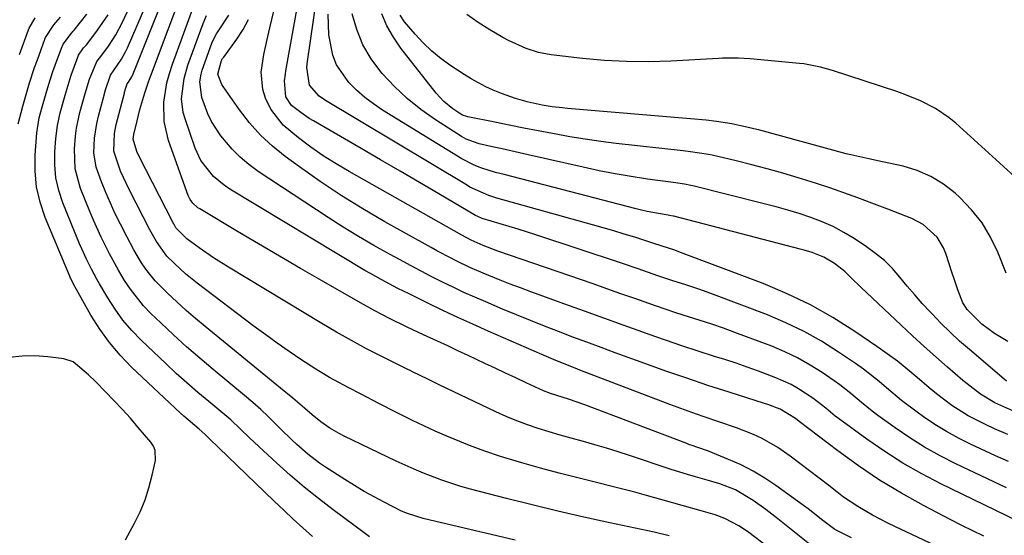
# Model space of a CAD drawing. Units: inches. Extents: x 1905469 to 1910790, y 421969 to 427311.
# Drawn here: x 1907222 to 1907455, y 423701 to 423824 of the extents above; entities that cross this region are included whole.
import ezdxf

# ---------------------------------------------------------------- set-up
doc = ezdxf.new("R2010")
doc.units = ezdxf.units.IN
doc.header["$MEASUREMENT"] = 0
doc.layers.add('7', color=7, linetype='Continuous')
doc.layers.add('8', color=7, linetype='Continuous')

msp = doc.modelspace()

# ---------------------------------------------------------------- linework, layer by layer
at = {"layer": '7', "color": 18}
for points in [[(1907339.34, 423700.08, 1696), (1907317.53, 423705.27, 1696), (1907313.83, 423706.42, 1696), (1907312.41, 423707.04, 1696), (1907308.29, 423709.13, 1696), (1907305.91, 423710.39, 1696), (1907303.55, 423711.7, 1696), (1907301.24, 423713.08, 1696), (1907298.95, 423714.5, 1696), (1907294.38, 423717.43, 1696), (1907292.93, 423718.4, 1696), (1907290.17, 423720.52, 1696), (1907287.57, 423722.85, 1696), (1907286.3, 423724.04, 1696), (1907283.81, 423726.48, 1696), (1907280.85, 423729.39, 1696), (1907279, 423731.12, 1696), (1907277.1, 423732.81, 1696), (1907275.16, 423734.46, 1696), (1907267.71, 423740.61, 1696), (1907264.54, 423743.3, 1696), (1907261.4, 423746.03, 1696), (1907258.33, 423748.83, 1696), (1907255.29, 423751.67, 1696), (1907252.93, 423753.94, 1696), (1907251.19, 423755.75, 1696), (1907248.08, 423759.66, 1696), (1907246.71, 423761.75, 1696), (1907245.28, 423764.19, 1696), (1907243.14, 423768.06, 1696), (1907241.13, 423772.01, 1696), (1907239.3, 423776.03, 1696), (1907238.46, 423778.08, 1696), (1907236.27, 423783.56, 1696), (1907235, 423788.21, 1696), (1907234.79, 423793.02, 1696), (1907235.05, 423796.03, 1696), (1907235.3, 423797.89, 1696), (1907236.1, 423801.57, 1696), (1907237.33, 423806.08, 1696), (1907238.37, 423809.48, 1696), (1907240.12, 423813.73, 1696), (1907241.08, 423814.87, 1696), (1907242.86, 423817.34, 1696), (1907244.62, 423820.04, 1696), (1907246.12, 423822.9, 1696), (1907253.17, 423837.97, 1696)], [(1907375.89, 423701.14, 1698), (1907372.3, 423702, 1698), (1907361.79, 423704.25, 1698), (1907355.64, 423705.61, 1698), (1907349.5, 423707.02, 1698), (1907343.38, 423708.51, 1698), (1907337.27, 423710.04, 1698), (1907328.76, 423712.25, 1698), (1907326.49, 423712.88, 1698), (1907321.99, 423714.33, 1698), (1907317.58, 423716.02, 1698), (1907315.4, 423716.94, 1698), (1907311.1, 423718.9, 1698), (1907298.79, 423724.81, 1698), (1907297.63, 423725.4, 1698), (1907295.38, 423726.72, 1698), (1907293.24, 423728.21, 1698), (1907291.19, 423729.83, 1698), (1907289.38, 423731.41, 1698), (1907286.58, 423733.84, 1698), (1907283.73, 423736.21, 1698), (1907265.81, 423750.81, 1698), (1907263.53, 423752.72, 1698), (1907261.28, 423754.66, 1698), (1907259.08, 423756.66, 1698), (1907256.91, 423758.7, 1698), (1907253.97, 423761.63, 1698), (1907251.74, 423764.41, 1698), (1907250.75, 423765.9, 1698), (1907248.93, 423769, 1698), (1907247.23, 423772.16, 1698), (1907245.71, 423775.12, 1698), (1907244.49, 423777.58, 1698), (1907243.33, 423780.07, 1698), (1907242.24, 423782.6, 1698), (1907241.21, 423785.14, 1698), (1907239.97, 423788.65, 1698), (1907239.44, 423792.05, 1698), (1907239.6, 423795.54, 1698), (1907240.15, 423799, 1698), (1907240.55, 423800.71, 1698), (1907241.64, 423804.86, 1698), (1907242.21, 423806.97, 1698), (1907243.4, 423810.46, 1698), (1907245.99, 423814.28, 1698), (1907246.96, 423816.04, 1698), (1907247.38, 423816.96, 1698), (1907256.57, 423838.23, 1698)], [(1907456.22, 423725.21, 1716), (1907453.04, 423726.57, 1716), (1907450.91, 423727.53, 1716), (1907446.84, 423729.61, 1716), (1907442.99, 423732.08, 1716), (1907439.32, 423734.84, 1716), (1907437.54, 423736.28, 1716), (1907434.7, 423738.73, 1716), (1907432.39, 423740.67, 1716), (1907430.03, 423742.56, 1716), (1907427.61, 423744.37, 1716), (1907425.15, 423746.11, 1716), (1907419.94, 423749.66, 1716), (1907414.74, 423752.94, 1716), (1907409.4, 423755.97, 1716), (1907403.87, 423758.61, 1716), (1907398.2, 423760.99, 1716), (1907378.6, 423768.42, 1716), (1907378.06, 423768.62, 1716), (1907376.97, 423768.99, 1716), (1907374.24, 423769.88, 1716), (1907372.03, 423770.63, 1716), (1907367.73, 423771.99, 1716), (1907365.24, 423772.76, 1716), (1907362.74, 423773.51, 1716), (1907360.24, 423774.24, 1716), (1907357.74, 423774.95, 1716), (1907335.04, 423781.3, 1716), (1907333.15, 423781.89, 1716), (1907328.64, 423783.92, 1716), (1907327.78, 423784.41, 1716), (1907294.36, 423804.47, 1716), (1907292.89, 423805.49, 1716), (1907290.55, 423808.09, 1716), (1907289.95, 423812.31, 1716), (1907290.04, 423813.18, 1716), (1907293.07, 423834.5, 1716)], [(1907411.13, 423697.57, 1702), (1907401.67, 423705.19, 1702), (1907398.79, 423707.43, 1702), (1907395.84, 423709.57, 1702), (1907391.61, 423712.09, 1702), (1907387.95, 423713.48, 1702), (1907385.44, 423714.22, 1702), (1907382.15, 423715.13, 1702), (1907380.23, 423715.69, 1702), (1907376.39, 423716.9, 1702), (1907366.48, 423720.2, 1702), (1907363.76, 423721.07, 1702), (1907361.03, 423721.92, 1702), (1907358.3, 423722.73, 1702), (1907355.55, 423723.5, 1702), (1907352.66, 423724.31, 1702), (1907350.05, 423725.06, 1702), (1907347.45, 423725.83, 1702), (1907344.85, 423726.63, 1702), (1907342.28, 423727.49, 1702), (1907339.74, 423728.42, 1702), (1907337.24, 423729.46, 1702), (1907334.77, 423730.57, 1702), (1907321.35, 423736.96, 1702), (1907318.63, 423738.31, 1702), (1907315.01, 423740.1, 1702), (1907314.45, 423740.38, 1702), (1907313.88, 423740.65, 1702), (1907307.73, 423743.71, 1702), (1907304.11, 423745.56, 1702), (1907300.53, 423747.47, 1702), (1907296.99, 423749.47, 1702), (1907293.49, 423751.53, 1702), (1907271.36, 423764.91, 1702), (1907267.82, 423767.15, 1702), (1907264.38, 423769.53, 1702), (1907261.48, 423771.65, 1702), (1907258.9, 423774.23, 1702), (1907258.36, 423775.15, 1702), (1907258.19, 423775.46, 1702), (1907250.07, 423791.32, 1702), (1907249.57, 423792.38, 1702), (1907248.77, 423795.31, 1702), (1907248.9, 423796.4, 1702), (1907249.66, 423799.63, 1702), (1907250.33, 423802.29, 1702), (1907251.48, 423806.25, 1702), (1907252.35, 423808.86, 1702), (1907252.82, 423810.15, 1702), (1907261.5, 423833.2, 1702)], [(1907455.92, 423712.52, 1712), (1907443.9, 423718.22, 1712), (1907440.17, 423720.12, 1712), (1907436.51, 423722.15, 1712), (1907432.98, 423724.38, 1712), (1907429.52, 423726.75, 1712), (1907425.39, 423729.73, 1712), (1907424.07, 423730.72, 1712), (1907421.49, 423732.78, 1712), (1907418.99, 423734.93, 1712), (1907416.39, 423736.96, 1712), (1907415.04, 423737.92, 1712), (1907412.17, 423739.88, 1712), (1907409.31, 423741.68, 1712), (1907406.38, 423743.35, 1712), (1907403.34, 423744.81, 1712), (1907400.22, 423746.12, 1712), (1907394.24, 423748.41, 1712), (1907391.51, 423749.43, 1712), (1907388.77, 423750.41, 1712), (1907386.01, 423751.34, 1712), (1907383.24, 423752.23, 1712), (1907380.47, 423753.11, 1712), (1907377.7, 423754.01, 1712), (1907374.94, 423754.94, 1712), (1907371.07, 423756.29, 1712), (1907367.76, 423757.45, 1712), (1907364.45, 423758.6, 1712), (1907361.14, 423759.76, 1712), (1907357.83, 423760.91, 1712), (1907335.26, 423768.72, 1712), (1907331.78, 423770.02, 1712), (1907328.94, 423771.28, 1712), (1907326.74, 423772.46, 1712), (1907300, 423787.58, 1712), (1907296.89, 423789.43, 1712), (1907293.83, 423791.36, 1712), (1907290.86, 423793.42, 1712), (1907287.94, 423795.56, 1712), (1907284.29, 423798.61, 1712), (1907281.43, 423802.36, 1712), (1907280.13, 423805.02, 1712), (1907279.5, 423807.04, 1712), (1907279.09, 423811.16, 1712), (1907279.74, 423815.39, 1712), (1907280.66, 423819.62, 1712), (1907281.15, 423821.73, 1712), (1907284.11, 423833.94, 1712)], [(1907456.43, 423718.79, 1714), (1907453.34, 423720.15, 1714), (1907447.42, 423722.89, 1714), (1907444.52, 423724.33, 1714), (1907441.68, 423725.89, 1714), (1907438.93, 423727.6, 1714), (1907436.24, 423729.41, 1714), (1907434.76, 423730.48, 1714), (1907431.04, 423733.3, 1714), (1907427.46, 423736.29, 1714), (1907425.68, 423737.8, 1714), (1907422, 423740.66, 1714), (1907420.1, 423742.01, 1714), (1907416.05, 423744.77, 1714), (1907412.02, 423747.31, 1714), (1907407.89, 423749.66, 1714), (1907403.6, 423751.71, 1714), (1907399.21, 423753.56, 1714), (1907386.41, 423758.44, 1714), (1907383.14, 423759.62, 1714), (1907379.83, 423760.7, 1714), (1907376.51, 423761.76, 1714), (1907373.22, 423762.88, 1714), (1907368.56, 423764.49, 1714), (1907364.57, 423765.82, 1714), (1907344.26, 423772.54, 1714), (1907340.04, 423773.9, 1714), (1907335.81, 423775.18, 1714), (1907331.56, 423776.43, 1714), (1907330.47, 423776.91, 1714), (1907329.94, 423777.2, 1714), (1907321.26, 423782.3, 1714), (1907316.66, 423785, 1714), (1907312.06, 423787.7, 1714), (1907307.44, 423790.38, 1714), (1907302.83, 423793.06, 1714), (1907291.52, 423799.6, 1714), (1907290.49, 423800.22, 1714), (1907288.48, 423801.57, 1714), (1907286.29, 423803.3, 1714), (1907284.96, 423805.3, 1714), (1907284.62, 423809.15, 1714), (1907284.85, 423810.73, 1714), (1907284.98, 423811.51, 1714), (1907288.75, 423832.61, 1714)], [(1907291.28, 423700.96, 1692), (1907288.98, 423703.02, 1692), (1907286.7, 423705.1, 1692), (1907284.45, 423707.21, 1692), (1907282.22, 423709.34, 1692), (1907266.83, 423724.17, 1692), (1907265.8, 423725.16, 1692), (1907264.4, 423726.45, 1692), (1907260.75, 423729.54, 1692), (1907259.97, 423730.26, 1692), (1907248.38, 423741.19, 1692), (1907245.64, 423744.02, 1692), (1907243.09, 423747, 1692), (1907240.81, 423750.19, 1692), (1907238.73, 423753.53, 1692), (1907235.28, 423759.63, 1692), (1907234.62, 423760.85, 1692), (1907233.83, 423762.51, 1692), (1907233.64, 423762.94, 1692), (1907227.9, 423776.73, 1692), (1907226.7, 423780.32, 1692), (1907225.84, 423783.97, 1692), (1907225.5, 423787.7, 1692), (1907225.52, 423791.49, 1692), (1907225.91, 423796.75, 1692), (1907226.45, 423800.32, 1692), (1907227.07, 423802.66, 1692), (1907228.07, 423806.16, 1692), (1907228.72, 423808.37, 1692), (1907229.7, 423811.37, 1692), (1907230.23, 423812.86, 1692), (1907231.7, 423816.9, 1692), (1907232.1, 423817.8, 1692), (1907234.08, 423820.41, 1692), (1907234.52, 423820.9, 1692), (1907234.73, 423821.16, 1692), (1907237.78, 423824.94, 1692)], [(1907304.81, 423700.92, 1694), (1907303.55, 423701.82, 1694), (1907296.19, 423707.31, 1694), (1907292.72, 423709.98, 1694), (1907289.31, 423712.73, 1694), (1907285.99, 423715.57, 1694), (1907282.73, 423718.49, 1694), (1907278.53, 423722.35, 1694), (1907276.3, 423724.44, 1694), (1907274.1, 423726.55, 1694), (1907271.88, 423728.64, 1694), (1907269.57, 423730.62, 1694), (1907266.66, 423733, 1694), (1907264.06, 423735.19, 1694), (1907261.49, 423737.42, 1694), (1907258.96, 423739.7, 1694), (1907256.47, 423742.02, 1694), (1907250.65, 423747.56, 1694), (1907248.41, 423749.88, 1694), (1907246.32, 423752.32, 1694), (1907244.44, 423754.92, 1694), (1907242.7, 423757.63, 1694), (1907240.78, 423760.93, 1694), (1907240.12, 423762.09, 1694), (1907238.85, 423764.43, 1694), (1907237.65, 423766.81, 1694), (1907236.54, 423769.24, 1694), (1907236.02, 423770.46, 1694), (1907232.08, 423780.14, 1694), (1907231.11, 423783.09, 1694), (1907230.42, 423786.09, 1694), (1907230.15, 423789.15, 1694), (1907230.15, 423792.26, 1694), (1907230.38, 423795.45, 1694), (1907230.75, 423798.52, 1694), (1907231.42, 423801.54, 1694), (1907232.58, 423805.71, 1694), (1907234.04, 423810.43, 1694), (1907235.6, 423814.76, 1694), (1907235.8, 423815.23, 1694), (1907236.94, 423816.92, 1694), (1907237.63, 423817.69, 1694), (1907237.96, 423818.09, 1694), (1907240.31, 423821.18, 1694), (1907242.8, 423824.79, 1694)], [(1907419.17, 423700.67, 1704), (1907415.18, 423702.65, 1704), (1907412.07, 423705, 1704), (1907409.96, 423706.7, 1704), (1907408.87, 423707.52, 1704), (1907407.78, 423708.33, 1704), (1907401.24, 423713.07, 1704), (1907398.56, 423714.86, 1704), (1907395.81, 423716.52, 1704), (1907392.94, 423717.98, 1704), (1907389.99, 423719.29, 1704), (1907385.25, 423721.21, 1704), (1907382.68, 423722.13, 1704), (1907381.39, 423722.55, 1704), (1907380.74, 423722.78, 1704), (1907380.1, 423723.02, 1704), (1907355.87, 423732.25, 1704), (1907352.03, 423733.56, 1704), (1907347.77, 423734.91, 1704), (1907346.11, 423735.56, 1704), (1907342, 423737.46, 1704), (1907339.55, 423738.61, 1704), (1907337.09, 423739.76, 1704), (1907334.64, 423740.91, 1704), (1907332.18, 423742.06, 1704), (1907328.18, 423743.95, 1704), (1907325.77, 423745.08, 1704), (1907323.37, 423746.2, 1704), (1907320.96, 423747.31, 1704), (1907317.62, 423748.85, 1704), (1907313.74, 423750.67, 1704), (1907309.58, 423752.73, 1704), (1907306.09, 423754.55, 1704), (1907302.64, 423756.46, 1704), (1907293.45, 423761.73, 1704), (1907288.45, 423764.61, 1704), (1907283.46, 423767.5, 1704), (1907278.49, 423770.43, 1704), (1907273.53, 423773.37, 1704), (1907264.55, 423778.73, 1704), (1907264.1, 423779.02, 1704), (1907262.89, 423780.09, 1704), (1907262.24, 423780.95, 1704), (1907262, 423781.42, 1704), (1907261.79, 423781.92, 1704), (1907257.12, 423794.98, 1704), (1907256.06, 423799.45, 1704), (1907256.01, 423804.05, 1704), (1907256.76, 423808.65, 1704), (1907257.36, 423810.89, 1704), (1907258.08, 423813.11, 1704), (1907263.11, 423826.91, 1704)], [(1907449.46, 423693.94, 1706), (1907429.57, 423703.3, 1706), (1907427.74, 423704.19, 1706), (1907424.14, 423706.06, 1706), (1907420.62, 423708.09, 1706), (1907417.26, 423710.36, 1706), (1907415.64, 423711.58, 1706), (1907413.76, 423713.06, 1706), (1907411.49, 423714.83, 1706), (1907409.21, 423716.59, 1706), (1907406.92, 423718.33, 1706), (1907404.61, 423720.05, 1706), (1907401.71, 423722.1, 1706), (1907397.92, 423724.26, 1706), (1907395.94, 423725.18, 1706), (1907391.86, 423726.79, 1706), (1907387.71, 423728.23, 1706), (1907383.94, 423729.48, 1706), (1907381.3, 423730.39, 1706), (1907378.68, 423731.34, 1706), (1907376.07, 423732.32, 1706), (1907354.71, 423740.5, 1706), (1907353.57, 423740.94, 1706), (1907349.03, 423742.76, 1706), (1907346.78, 423743.7, 1706), (1907345.66, 423744.19, 1706), (1907332.95, 423749.74, 1706), (1907329.34, 423751.35, 1706), (1907325.74, 423752.98, 1706), (1907322.17, 423754.66, 1706), (1907318.61, 423756.37, 1706), (1907314.18, 423758.54, 1706), (1907311.53, 423759.86, 1706), (1907307.59, 423761.94, 1706), (1907305.01, 423763.4, 1706), (1907303.73, 423764.15, 1706), (1907271.65, 423783.43, 1706), (1907270.3, 423784.33, 1706), (1907267.83, 423786.4, 1706), (1907264.83, 423790.2, 1706), (1907263.48, 423793.13, 1706), (1907261.04, 423800.07, 1706), (1907260.61, 423801.63, 1706), (1907260.23, 423804.82, 1706), (1907260.81, 423809.68, 1706), (1907261.74, 423812.82, 1706), (1907265.34, 423822.69, 1706), (1907266.13, 423824.61, 1706)], [(1907450.58, 423701.08, 1708), (1907447.94, 423702.33, 1708), (1907445.33, 423703.62, 1708), (1907442.74, 423704.95, 1708), (1907436.27, 423708.35, 1708), (1907430.99, 423711.28, 1708), (1907425.82, 423714.39, 1708), (1907420.82, 423717.76, 1708), (1907415.92, 423721.29, 1708), (1907406.75, 423728.25, 1708), (1907405.84, 423729.01, 1708), (1907402.24, 423731.22, 1708), (1907399.34, 423732.28, 1708), (1907398.52, 423732.55, 1708), (1907390.11, 423735.23, 1708), (1907385.09, 423736.86, 1708), (1907380.08, 423738.53, 1708), (1907375.1, 423740.26, 1708), (1907370.13, 423742.04, 1708), (1907363.12, 423744.59, 1708), (1907359.75, 423745.82, 1708), (1907356.39, 423747.07, 1708), (1907353.03, 423748.33, 1708), (1907349.67, 423749.6, 1708), (1907346.33, 423750.9, 1708), (1907342.99, 423752.22, 1708), (1907339.67, 423753.57, 1708), (1907336.36, 423754.95, 1708), (1907332.37, 423756.64, 1708), (1907329.78, 423757.76, 1708), (1907327.2, 423758.92, 1708), (1907324.64, 423760.13, 1708), (1907322.1, 423761.37, 1708), (1907319.57, 423762.65, 1708), (1907317.06, 423763.94, 1708), (1907314.56, 423765.27, 1708), (1907312.07, 423766.61, 1708), (1907309.58, 423767.98, 1708), (1907305.87, 423770.06, 1708), (1907302.21, 423772.2, 1708), (1907298.59, 423774.43, 1708), (1907295.01, 423776.72, 1708), (1907278.42, 423787.62, 1708), (1907276.21, 423789.24, 1708), (1907274.12, 423790.98, 1708), (1907272.21, 423792.91, 1708), (1907269.51, 423796.11, 1708), (1907267.31, 423799.46, 1708), (1907266.44, 423801.26, 1708), (1907264.99, 423805.16, 1708), (1907264.56, 423808.85, 1708), (1907264.86, 423810.71, 1708), (1907265.11, 423811.62, 1708), (1907265.4, 423812.52, 1708), (1907267.5, 423818.28, 1708), (1907268.5, 423820.3, 1708), (1907269.11, 423821.26, 1708), (1907271.41, 423824.72, 1708)], [(1907457.43, 423730.85, 1718), (1907453.18, 423732.72, 1718), (1907449.75, 423734.76, 1718), (1907446.57, 423737.18, 1718), (1907445.55, 423738.04, 1718), (1907441.94, 423741.16, 1718), (1907439.14, 423743.61, 1718), (1907436.36, 423746.08, 1718), (1907433.62, 423748.59, 1718), (1907430.9, 423751.13, 1718), (1907421.34, 423760.15, 1718), (1907419.07, 423762.37, 1718), (1907417.57, 423763.86, 1718), (1907415.08, 423765.81, 1718), (1907412.59, 423767.3, 1718), (1907409.85, 423768.37, 1718), (1907407.96, 423768.94, 1718), (1907407.01, 423769.19, 1718), (1907377.02, 423776.98, 1718), (1907376.85, 423777.02, 1718), (1907375.99, 423777.17, 1718), (1907375.65, 423777.23, 1718), (1907373.33, 423777.62, 1718), (1907370.69, 423778.12, 1718), (1907369.37, 423778.42, 1718), (1907368.07, 423778.74, 1718), (1907336.73, 423786.89, 1718), (1907334.72, 423787.39, 1718), (1907331.42, 423788.37, 1718), (1907329.62, 423789.1, 1718), (1907326.68, 423790.63, 1718), (1907307.91, 423802.17, 1718), (1907305.74, 423803.63, 1718), (1907303.67, 423805.19, 1718), (1907301.73, 423806.92, 1718), (1907299.88, 423808.76, 1718), (1907299.72, 423808.93, 1718), (1907296.96, 423812.93, 1718), (1907296.08, 423815.18, 1718), (1907295.12, 423820.02, 1718), (1907295, 423824.97, 1718)], [(1907456.25, 423747.26, 1722), (1907453.04, 423749.2, 1722), (1907450.06, 423751.38, 1722), (1907446.58, 423754.82, 1722), (1907445.58, 423756.48, 1722), (1907444.4, 423759.49, 1722), (1907443.48, 423762.15, 1722), (1907443.04, 423763.49, 1722), (1907441.55, 423768.13, 1722), (1907440.99, 423769.52, 1722), (1907439.46, 423772.04, 1722), (1907436.16, 423775.06, 1722), (1907433.5, 423776.44, 1722), (1907430.62, 423777.57, 1722), (1907427.76, 423778.68, 1722), (1907424, 423780.12, 1722), (1907420.68, 423781.36, 1722), (1907417.34, 423782.56, 1722), (1907413.99, 423783.7, 1722), (1907410.62, 423784.8, 1722), (1907406.47, 423786.11, 1722), (1907402.84, 423787.21, 1722), (1907399.18, 423788.26, 1722), (1907395.51, 423789.22, 1722), (1907391.82, 423790.12, 1722), (1907386.11, 423791.45, 1722), (1907385.25, 423791.63, 1722), (1907380.95, 423792.3, 1722), (1907379.21, 423792.51, 1722), (1907363.35, 423794.28, 1722), (1907359.67, 423794.73, 1722), (1907355.99, 423795.25, 1722), (1907352.33, 423795.85, 1722), (1907348.68, 423796.51, 1722), (1907348.25, 423796.59, 1722), (1907344.82, 423797.25, 1722), (1907341.39, 423797.92, 1722), (1907337.96, 423798.6, 1722), (1907334.53, 423799.29, 1722), (1907328.11, 423800.57, 1722), (1907327.89, 423800.62, 1722), (1907326.86, 423800.99, 1722), (1907326.48, 423801.21, 1722), (1907324.58, 423802.51, 1722), (1907322.47, 423804.21, 1722), (1907320.63, 423806.21, 1722), (1907312.27, 423816.89, 1722), (1907310.5, 423819.48, 1722), (1907308.95, 423822.18, 1722), (1907307.75, 423825.06, 1722)], [(1907455.86, 423763.52, 1724), (1907453.89, 423768.45, 1724), (1907452.15, 423772.05, 1724), (1907450.13, 423775.45, 1724), (1907447.65, 423778.54, 1724), (1907444.88, 423781.42, 1724), (1907443.73, 423782.47, 1724), (1907440.94, 423784.62, 1724), (1907437.98, 423786.46, 1724), (1907434.77, 423787.81, 1724), (1907431.39, 423788.84, 1724), (1907426.53, 423789.91, 1724), (1907423.29, 423790.59, 1724), (1907418.98, 423791.54, 1724), (1907417.91, 423791.82, 1724), (1907397.39, 423797.39, 1724), (1907392.89, 423798.47, 1724), (1907390.77, 423798.9, 1724), (1907387.11, 423799.48, 1724), (1907384.65, 423799.75, 1724), (1907380.96, 423800.09, 1724), (1907351.78, 423802.56, 1724), (1907350.57, 423802.68, 1724), (1907348.16, 423802.98, 1724), (1907345.76, 423803.37, 1724), (1907342.2, 423804.17, 1724), (1907339.46, 423804.94, 1724), (1907336.15, 423806.08, 1724), (1907334.15, 423806.9, 1724), (1907332.38, 423807.72, 1724), (1907328.94, 423809.57, 1724), (1907327.28, 423810.6, 1724), (1907324.11, 423812.67, 1724), (1907321.79, 423814.34, 1724), (1907319.58, 423816.14, 1724), (1907317.53, 423818.12, 1724), (1907315.6, 423820.22, 1724), (1907313.11, 423823.16, 1724), (1907312.09, 423824.71, 1724)], [(1907459.6, 423784.8, 1726), (1907443.9, 423799.05, 1726), (1907442.36, 423800.33, 1726), (1907439.07, 423802.57, 1726), (1907435.5, 423804.38, 1726), (1907431.8, 423805.9, 1726), (1907429.9, 423806.57, 1726), (1907414.66, 423811.57, 1726), (1907411.77, 423812.4, 1726), (1907407.85, 423813.15, 1726), (1907406.85, 423813.27, 1726), (1907395.08, 423814.36, 1726), (1907392.29, 423814.51, 1726), (1907388.56, 423814.47, 1726), (1907387.63, 423814.42, 1726), (1907376.32, 423813.81, 1726), (1907371.05, 423813.66, 1726), (1907365.8, 423813.69, 1726), (1907360.55, 423813.98, 1726), (1907355.31, 423814.46, 1726), (1907347.88, 423815.32, 1726), (1907344.88, 423815.87, 1726), (1907341.97, 423816.79, 1726), (1907337.79, 423818.7, 1726), (1907336.45, 423819.43, 1726), (1907333.39, 423821.19, 1726), (1907330.61, 423822.95, 1726), (1907327.93, 423824.83, 1726)], [(1907221.79, 423815.41, 1688), (1907223.9, 423821.2, 1688), (1907224.07, 423821.64, 1688), (1907225.47, 423824.06, 1688)]]:
    msp.add_polyline3d(points, dxfattribs=at)
at = {"layer": '8', "color": 18}
for points in [[(1907408.38, 423691.59, 1700), (1907394.49, 423702.15, 1700), (1907392.43, 423703.56, 1700), (1907389.1, 423705.28, 1700), (1907386.77, 423706.16, 1700), (1907383.48, 423707.1, 1700), (1907378.98, 423708.35, 1700), (1907374.48, 423709.62, 1700), (1907370.54, 423710.73, 1700), (1907367.72, 423711.5, 1700), (1907364.89, 423712.23, 1700), (1907362.06, 423712.94, 1700), (1907358.68, 423713.77, 1700), (1907354.22, 423714.88, 1700), (1907349.77, 423716.03, 1700), (1907345.34, 423717.23, 1700), (1907340.91, 423718.46, 1700), (1907339.62, 423718.83, 1700), (1907335.87, 423719.97, 1700), (1907332.16, 423721.21, 1700), (1907328.49, 423722.59, 1700), (1907324.86, 423724.07, 1700), (1907323.15, 423724.8, 1700), (1907320.41, 423726.01, 1700), (1907317.69, 423727.24, 1700), (1907315, 423728.54, 1700), (1907312.32, 423729.86, 1700), (1907311.2, 423730.43, 1700), (1907307, 423732.58, 1700), (1907302.81, 423734.75, 1700), (1907299.75, 423736.35, 1700), (1907297.52, 423737.53, 1700), (1907295.31, 423738.74, 1700), (1907293.14, 423740.03, 1700), (1907292.08, 423740.71, 1700), (1907288.52, 423743.03, 1700), (1907285.71, 423744.91, 1700), (1907282.93, 423746.83, 1700), (1907280.18, 423748.81, 1700), (1907277.47, 423750.83, 1700), (1907263.94, 423761.11, 1700), (1907261.16, 423763.35, 1700), (1907258.53, 423765.75, 1700), (1907256.76, 423767.5, 1700), (1907254.25, 423770.97, 1700), (1907252.68, 423773.8, 1700), (1907247.87, 423783.16, 1700), (1907247.13, 423784.66, 1700), (1907245.77, 423787.72, 1700), (1907244.19, 423792.46, 1700), (1907244.31, 423796.66, 1700), (1907244.74, 423798.74, 1700), (1907246.65, 423806.22, 1700), (1907246.7, 423806.42, 1700), (1907246.92, 423807.2, 1700), (1907247.35, 423808.42, 1700), (1907247.66, 423808.83, 1700), (1907248.44, 423810.1, 1700), (1907248.75, 423810.79, 1700), (1907259.83, 423838.52, 1700)], [(1907455.95, 423737.87, 1720), (1907455.38, 423738.33, 1720), (1907447.11, 423745.35, 1720), (1907444.81, 423747.37, 1720), (1907442.56, 423749.44, 1720), (1907440.38, 423751.6, 1720), (1907438.25, 423753.8, 1720), (1907437.78, 423754.3, 1720), (1907435.94, 423756.31, 1720), (1907434.14, 423758.35, 1720), (1907432.38, 423760.42, 1720), (1907430.65, 423762.52, 1720), (1907428.86, 423764.55, 1720), (1907426.96, 423766.45, 1720), (1907424.88, 423768.17, 1720), (1907422.7, 423769.76, 1720), (1907419.76, 423771.69, 1720), (1907417.31, 423773.17, 1720), (1907414.8, 423774.52, 1720), (1907412.18, 423775.68, 1720), (1907409.51, 423776.71, 1720), (1907406.77, 423777.61, 1720), (1907404.03, 423778.46, 1720), (1907401.26, 423779.23, 1720), (1907398.47, 423779.96, 1720), (1907381.55, 423784.18, 1720), (1907381.04, 423784.3, 1720), (1907379.5, 423784.59, 1720), (1907377.95, 423784.81, 1720), (1907377.44, 423784.89, 1720), (1907370.77, 423785.81, 1720), (1907366.92, 423786.4, 1720), (1907363.09, 423787.05, 1720), (1907359.28, 423787.8, 1720), (1907355.48, 423788.61, 1720), (1907342.44, 423791.58, 1720), (1907340.4, 423792.05, 1720), (1907336.31, 423792.95, 1720), (1907334.27, 423793.4, 1720), (1907330.83, 423794.16, 1720), (1907327.74, 423795.28, 1720), (1907326.6, 423795.94, 1720), (1907320.44, 423799.9, 1720), (1907317.01, 423802.32, 1720), (1907313.74, 423804.92, 1720), (1907310.71, 423807.8, 1720), (1907307.84, 423810.86, 1720), (1907307.52, 423811.23, 1720), (1907305.2, 423814.38, 1720), (1907303.23, 423817.69, 1720), (1907301.78, 423821.27, 1720), (1907300.68, 423825.02, 1720)], [(1907221.47, 423798.92, 1690), (1907222.54, 423803.13, 1690), (1907223.03, 423804.81, 1690), (1907224.17, 423808.67, 1690), (1907225.37, 423812.32, 1690), (1907226.01, 423814.13, 1690), (1907227.8, 423819.05, 1690), (1907227.95, 423819.42, 1690), (1907229.9, 423822.43, 1690), (1907230.97, 423823.61, 1690), (1907231.5, 423824.22, 1690)], [(1907458.49, 423704.7, 1710), (1907440.36, 423713.52, 1710), (1907435.81, 423715.89, 1710), (1907431.35, 423718.41, 1710), (1907427.03, 423721.17, 1710), (1907422.8, 423724.08, 1710), (1907416.06, 423728.99, 1710), (1907415.28, 423729.58, 1710), (1907413.04, 423731.43, 1710), (1907409.98, 423733.82, 1710), (1907406.59, 423736.05, 1710), (1907404.86, 423737.04, 1710), (1907401.23, 423738.68, 1710), (1907397.09, 423740.25, 1710), (1907394.44, 423741.2, 1710), (1907391.78, 423742.1, 1710), (1907389.1, 423742.97, 1710), (1907386.67, 423743.74, 1710), (1907382.77, 423744.99, 1710), (1907378.89, 423746.27, 1710), (1907375.02, 423747.59, 1710), (1907371.16, 423748.95, 1710), (1907369.63, 423749.49, 1710), (1907365.01, 423751.15, 1710), (1907360.4, 423752.8, 1710), (1907355.78, 423754.46, 1710), (1907351.17, 423756.13, 1710), (1907343.05, 423759.07, 1710), (1907340.62, 423759.97, 1710), (1907338.2, 423760.89, 1710), (1907335.79, 423761.84, 1710), (1907331.79, 423763.46, 1710), (1907328.63, 423764.84, 1710), (1907325.53, 423766.33, 1710), (1907324, 423767.12, 1710), (1907320.96, 423768.74, 1710), (1907319.45, 423769.57, 1710), (1907308.45, 423775.7, 1710), (1907303.25, 423778.72, 1710), (1907298.12, 423781.88, 1710), (1907293.11, 423785.22, 1710), (1907288.19, 423788.69, 1710), (1907284.78, 423791.18, 1710), (1907281.76, 423793.63, 1710), (1907278.92, 423796.26, 1710), (1907276.35, 423799.16, 1710), (1907273.97, 423802.24, 1710), (1907270.1, 423807.77, 1710), (1907269.81, 423808.23, 1710), (1907268.88, 423810.5, 1710), (1907268.83, 423810.74, 1710), (1907269.67, 423813.91, 1710), (1907269.97, 423814.41, 1710), (1907270.14, 423814.65, 1710), (1907270.22, 423814.77, 1710), (1907273.3, 423818.99, 1710), (1907274.8, 423821.29, 1710), (1907276.12, 423823.67, 1710)], [(1907246.95, 423700.22, 1690), (1907249.05, 423704.12, 1690), (1907250.38, 423706.86, 1690), (1907251.55, 423709.67, 1690), (1907252.48, 423712.56, 1690), (1907253.25, 423715.51, 1690), (1907254.02, 423719.06, 1690), (1907253.98, 423721.36, 1690), (1907253.56, 423722.41, 1690), (1907252.93, 423723.4, 1690), (1907249.96, 423726.89, 1690), (1907248.07, 423729.05, 1690), (1907246.15, 423731.18, 1690), (1907244.19, 423733.27, 1690), (1907242.19, 423735.32, 1690), (1907239.87, 423737.67, 1690), (1907238.15, 423739.39, 1690), (1907234.53, 423742.47, 1690), (1907232.29, 423743.15, 1690), (1907228.53, 423743.63, 1690), (1907225.45, 423743.84, 1690), (1907222.39, 423743.82, 1690), (1907219.35, 423743.45, 1690)]]:
    msp.add_polyline3d(points, dxfattribs=at)

doc.saveas('drawing.dxf')
